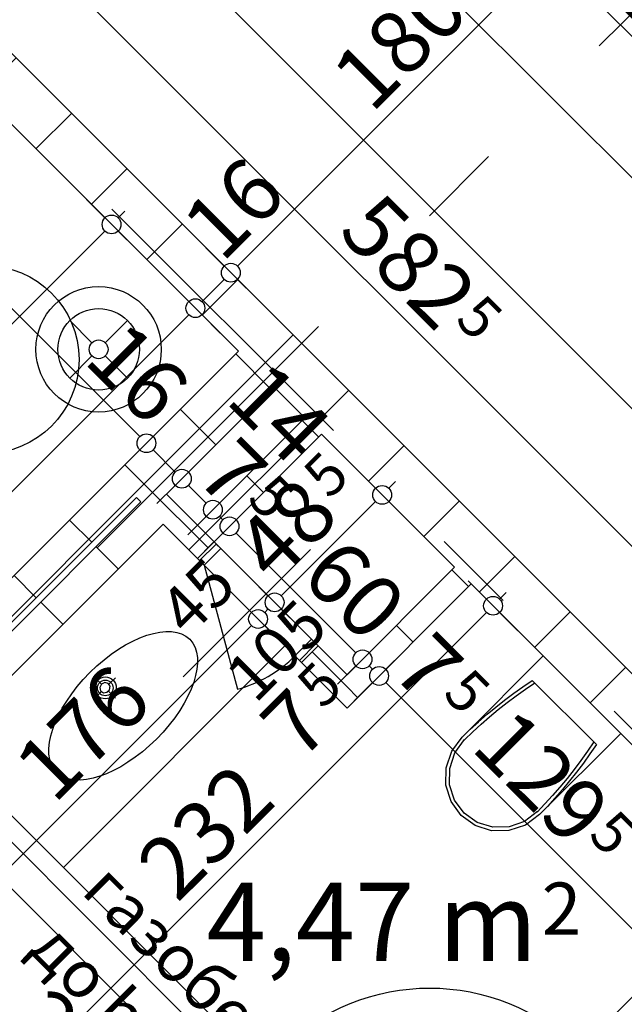
# Model space of a CAD drawing. Extents: x 86619 to 96230, y 86362 to 92697.
# Drawn here: x 92043 to 92236, y 90255 to 90569 of the extents above; entities that cross this region are included whole.
import ezdxf
from ezdxf.enums import TextEntityAlignment as Align

# ---------------------------------------------------------------- set-up
doc = ezdxf.new("R2010")
doc.units = 0
doc.header["$MEASUREMENT"] = 0
doc.linetypes.add('Double Dashed copy', pattern=[226.666667, 100, -50, 26.666667, -50])
for name, color, linetype in [('0help', 7, 'Continuous'), ('ArchiCAD', 7, 'Continuous'), ('bani', 7, 'Continuous'), ('Fills', 7, 'Continuous'), ('furniture-2d', 7, 'Continuous'), ('KOTI-ext', 7, 'Continuous'), ('TEXT', 7, 'Continuous'), ('wall-ext', 7, 'Continuous')]:
    doc.layers.add(name, color=color, linetype=linetype)
doc.styles.add('GENERATED_STYLE_1', font='TIMES.TTF')
doc.dimstyles.new('Dimstyle_1DA14', dxfattribs={"dimtxt": 20, "dimasz": 7.5, "dimexe": 0.18, "dimexo": 0, "dimgap": 0.09, "dimtad": 1, "dimdec": 0, "dimzin": 0, "dimdsep": 46, "dimtxsty": 'GENERATED_STYLE_1', "dimblk": 'ARROWHEAD_1', "dimblk1": 'ARROWHEAD_1', "dimblk2": 'ARROWHEAD_1', "dimcen": 0.09, "dimclrd": 11, "dimclre": 11, "dimclrt": 11, "dimazin": 0, "dimtfac": 1, "dimtdec": 4, "dimtmove": 0, "dimatfit": 0, "dimfxl": 0, "dimtolj": 1, "dimtzin": 0, "dimarcsym": 0})
pattern_1 = [(45, (0, 0), (-17.6776695, 17.6776695), []), (135, (0, 0), (17.6776695, 17.6776695), [])]

# ---------------------------------------------------------------- blocks, each defined once
blk = doc.blocks.new('HATCH_694', base_point=(92089.05, 90408.48))
at = {"layer": 'Fills', "color": 133, "style": 'GENERATED_STYLE_1', "oblique": 0}
blk.add_text('2', height=16.67, dxfattribs=at).set_placement((92209.85, 90277.42))
blk.add_text('4,47 m', height=25, dxfattribs=at).set_placement((92208.44, 90269.09), align=Align.RIGHT)
blk = doc.blocks.new('WALL_1461', base_point=(92142.44, 90355.09))
at = {"layer": 'wall-ext'}
h = blk.add_hatch(dxfattribs=at)
h.set_pattern_fill('CONCRETE BLOCK', scale=25, angle=45, style=0, pattern_type=0)
h.set_pattern_definition(pattern_1)
h.paths.add_polyline_path([(92147.74, 90349.79), (92187.34, 90389.38), (92182.04, 90394.69), (92147.74, 90360.39)], flags=0)
at = {"layer": 'wall-ext', "color": 3, "linetype": 'Continuous'}
for p, q in [((92182.04, 90394.69), (92147.74, 90360.39)), ((92147.74, 90349.79), (92187.34, 90389.38))]:
    blk.add_line(p, q, dxfattribs=at)
blk = doc.blocks.new('WALL_1469', base_point=(91912.13, 90675.9))
at = {"layer": 'wall-ext'}
h = blk.add_hatch(dxfattribs=at)
h.set_pattern_fill('CONCRETE BLOCK', scale=25, angle=45, style=0, pattern_type=0)
h.set_pattern_definition(pattern_1)
h.paths.add_polyline_path([(91924.7, 90674.65), (91913.39, 90663.33), (92311.43, 90265.29), (92322.75, 90276.6)], flags=0)
at = {"layer": 'wall-ext', "color": 7, "linetype": 'Continuous'}
for p, q in [((92322.75, 90276.6), (91911.16, 90688.19)), ((91913.32, 90663.4), (92113.09, 90463.63)), ((92124.4, 90452.32), (92134.3, 90442.42)), ((92139.6, 90437.12), (92182.04, 90394.69)), ((92187.34, 90389.38), (92278.91, 90297.82))]:
    blk.add_line(p, q, dxfattribs=at)
blk = doc.blocks.new('WALL_1499', base_point=(92079.15, 90418.38))
at = {"layer": 'wall-ext'}
h = blk.add_hatch(dxfattribs=at)
h.set_pattern_fill('CONCRETE BLOCK', scale=25, angle=45, style=0, pattern_type=0)
h.set_pattern_definition(pattern_1)
h.paths.add_polyline_path([(92090.11, 90418.02), (92124.4, 90452.32), (92113.09, 90463.63), (92073.49, 90424.03)], flags=0)
at = {"layer": 'wall-ext', "color": 7, "linetype": 'Continuous'}
for p, q in [((92113.09, 90463.63), (92073.49, 90424.03)), ((92090.11, 90418.02), (92124.4, 90452.32))]:
    blk.add_line(p, q, dxfattribs=at)
blk = doc.blocks.new('D1_Entrance_St_554')
at = {"color": 0, "linetype": 'Continuous'}
for p, q in [((20.5, 0), (-15.01, 20.5)), ((-20.5, 0), (-22.5, 0)), ((-22.5, 0), (-22.5, -7.5)), ((-20.5, -7.5), (-20.5, 0)), ((22.5, 0), (20.5, 0)), ((20.5, 0), (20.5, -7.5)), ((22.5, -7.5), (22.5, 0)), ((-22.5, -7.5), (-20.5, -7.5)), ((20.5, -7.5), (22.5, -7.5))]:
    blk.add_line(p, q, dxfattribs=at)
blk.add_arc((20.5, 0), 41, 150, 180, dxfattribs=at)
blk = doc.blocks.new('Window-Door_Marker_-_70_4279')
at = {"layer": 'ArchiCAD', "color": 11, "linetype": 'Continuous'}
blk.add_line((0, 30), (0, -27.5), dxfattribs=at)
at = {"layer": 'ArchiCAD', "color": 11, "style": 'GENERATED_STYLE_1'}
for tag, p in [('AC_WIDO_B_SIZE', (-22.5, 20)), ('AC_WIDO_A_SIZE', (7.5, 20))]:
    blk.add_attdef(tag, p, '', height=15, rotation=-90, dxfattribs=at)
blk = doc.blocks.new('WALL_1509', base_point=(92142.44, 90355.09))
at = {"layer": 'wall-ext'}
h = blk.add_hatch(dxfattribs=at)
h.set_pattern_fill('CONCRETE BLOCK', scale=25, angle=45, style=0, pattern_type=0)
h.set_pattern_definition(pattern_1)
h.paths.add_polyline_path([(92090.11, 90418.02), (92073.49, 90424.03), (92100.01, 90397.52), (92105.31, 90402.82)], flags=0)
h = blk.add_hatch(dxfattribs=at)
h.set_pattern_fill('CONCRETE BLOCK', scale=25, angle=45, style=0, pattern_type=0)
h.set_pattern_definition(pattern_1)
h.paths.add_polyline_path([(92138.54, 90369.59), (92133.24, 90364.29), (92147.74, 90349.79), (92147.74, 90360.39)], flags=0)
at = {"layer": 'wall-ext', "color": 3, "linetype": 'Continuous'}
for p, q in [((92080.56, 90416.96), (92081.98, 90415.55)), ((92100.01, 90408.13), (92090.11, 90418.02)), ((92089.05, 90408.48), (92100.01, 90397.52)), ((92100.01, 90397.52), (92105.31, 90402.82)), ((92133.24, 90364.29), (92138.54, 90369.59)), ((92147.74, 90360.39), (92138.54, 90369.59)), ((92133.24, 90364.29), (92147.74, 90349.79))]:
    blk.add_line(p, q, dxfattribs=at)
at = {"layer": 'wall-ext', "color": 133, "rotation": 134.9999999999846}
blk.add_blockref('D1_Entrance_St_554', (92116.62, 90380.9), dxfattribs=at)
blk.add_blockref('Window-Door_Marker_-_70_4279', (92116.62, 90380.9), dxfattribs=at).add_auto_attribs({'AC_WIDO_A_SIZE': '45', 'AC_WIDO_B_SIZE': '105'})
blk = doc.blocks.new('WALL_1510', base_point=(91957.53, 90291.1))
at = {"layer": 'wall-ext'}
h = blk.add_hatch(dxfattribs=at)
h.set_pattern_fill('CONCRETE BLOCK', scale=25, angle=45, style=0, pattern_type=0)
h.set_pattern_definition(pattern_1)
h.paths.add_polyline_path([(91964.6, 90284.03), (92089.05, 90408.48), (92081.98, 90415.55), (91957.53, 90291.1)], flags=0)
at = {"layer": 'wall-ext', "color": 7, "linetype": 'Continuous'}
for p, q in [((92081.98, 90415.55), (91957.53, 90291.1)), ((91964.6, 90284.03), (92089.05, 90408.48)), ((91957.53, 90291.1), (91964.6, 90284.03))]:
    blk.add_line(p, q, dxfattribs=at)
blk = doc.blocks.new('WALL_1511', base_point=(91956.11, 90292.51))
at = {"layer": 'wall-ext'}
h = blk.add_hatch(dxfattribs=at)
h.set_pattern_fill('CONCRETE BLOCK', scale=25, angle=45, style=0, pattern_type=0)
h.set_pattern_definition(pattern_1)
h.paths.add_polyline_path([(91956.11, 90292.51), (92080.56, 90416.96), (92073.49, 90424.03), (91949.04, 90299.58)], flags=0)
at = {"layer": 'wall-ext', "color": 7, "linetype": 'Continuous'}
for p, q in [((92073.49, 90424.03), (91949.04, 90299.58)), ((91956.11, 90292.51), (92080.56, 90416.96)), ((91949.04, 90299.58), (91956.11, 90292.51))]:
    blk.add_line(p, q, dxfattribs=at)
blk = doc.blocks.new('WALL_1512', base_point=(92145.26, 90442.78))
at = {"layer": 'wall-ext'}
h = blk.add_hatch(dxfattribs=at)
h.set_pattern_fill('CONCRETE BLOCK', scale=25, angle=45, style=0, pattern_type=0)
h.set_pattern_definition(pattern_1)
h.paths.add_polyline_path([(92134.3, 90442.42), (92100.01, 90408.13), (92105.31, 90402.82), (92139.6, 90437.12)], flags=0)
at = {"layer": 'wall-ext', "color": 3, "linetype": 'Continuous'}
for p, q in [((92134.3, 90442.42), (92100.01, 90408.13)), ((92105.31, 90402.82), (92139.6, 90437.12))]:
    blk.add_line(p, q, dxfattribs=at)
blk = doc.blocks.new('D1_Metal_1043')
at = {"color": 0, "linetype": 'Continuous'}
for p, q in [((33.7, 0), (33.7, 67.4)), ((-33.7, 0), (-37.5, 0)), ((-37.5, 0), (-37.5, -10)), ((-33.7, -10), (-33.7, 0)), ((37.5, 0), (33.7, 0)), ((33.7, 0), (33.7, -10)), ((37.5, -10), (37.5, 0)), ((-37.5, -10), (-33.7, -10)), ((33.7, -10), (37.5, -10))]:
    blk.add_line(p, q, dxfattribs=at)
blk.add_arc((33.7, 0), 67.4, 90, 180, dxfattribs=at)
blk = doc.blocks.new('Window-Door_Marker_-_70_5548')
at = {"layer": 'ArchiCAD', "color": 11, "linetype": 'Continuous'}
blk.add_line((0, 20), (0, -30), dxfattribs=at)
blk.add_circle((0, 40), 20, dxfattribs=at)
at = {"layer": 'ArchiCAD', "color": 11, "style": 'GENERATED_STYLE_1'}
for tag, p, rotation in [('AC_WIDO_A_SIZE', (-7.5, -12.5), 90), ('AC_WIDO_B_SIZE', (22.5, -23.75), 90), ('AC_MarkerText_1', (5.625, 47.5), 180)]:
    blk.add_attdef(tag, p, '', height=15, rotation=rotation, dxfattribs=at)
blk = doc.blocks.new('WALL_2946', base_point=(92284.56, 90303.47))
at = {"layer": 'wall-ext'}
h = blk.add_hatch(dxfattribs=at)
h.set_pattern_fill('CONCRETE BLOCK', scale=25, angle=45, style=0, pattern_type=0)
h.set_pattern_definition(pattern_1)
h.paths.add_polyline_path([(92285.98, 90290.74), (92278.91, 90297.82), (92225.17, 90244.08), (92232.24, 90237.01)], flags=0)
h = blk.add_hatch(dxfattribs=at)
h.set_pattern_fill('CONCRETE BLOCK', scale=25, angle=45, style=0, pattern_type=0)
h.set_pattern_definition(pattern_1)
h.paths.add_polyline_path([(92177.79, 90182.56), (92170.72, 90189.63), (92114.86, 90133.77), (92121.93, 90126.7)], flags=0)
at = {"layer": 'wall-ext', "color": 7, "linetype": 'Continuous'}
for p, q in [((92278.91, 90297.82), (92225.17, 90244.08)), ((92232.24, 90237.01), (92285.98, 90290.74)), ((92225.17, 90244.08), (92232.24, 90237.01)), ((92170.72, 90189.63), (92114.86, 90133.77)), ((92170.72, 90189.63), (92177.79, 90182.56)), ((92121.93, 90126.7), (92177.79, 90182.56))]:
    blk.add_line(p, q, dxfattribs=at)
at = {"layer": 'wall-ext', "color": 133, "xscale": -1, "rotation": 45}
blk.add_blockref('D1_Metal_1043', (92197.94, 90216.85), dxfattribs=at)
at = {"layer": 'wall-ext', "color": 133, "rotation": 225}
blk.add_blockref('Window-Door_Marker_-_70_5548', (92205.02, 90209.78), dxfattribs=at).add_auto_attribs({'AC_MarkerText_1': '5', 'AC_WIDO_A_SIZE': '75', 'AC_WIDO_B_SIZE': '210'})
blk = doc.blocks.new('Bath_Symb_1597')
at = {"layer": 'bani', "color": 0, "linetype": 'Continuous'}
for p, q in [((180, 75), (0, 75)), ((0, 75), (0, 0)), ((180, 75), (180, 0)), ((12, 69), (143.04, 69)), ((6, 63), (6, 12)), ((121.97, 58.56), (19.44, 58.56)), ((16.44, 55.56), (16.44, 19.44)), ((37.5, 39.34), (37.5, 43.04)), ((35.66, 37.5), (31.96, 37.5)), ((37.5, 35.66), (37.5, 31.96)), ((39.34, 37.5), (43.04, 37.5)), ((121.97, 16.44), (19.44, 16.44)), ((12, 6), (143.04, 6)), ((180, 0), (0, 0))]:
    blk.add_line(p, q, dxfattribs=at)
for radius in [4.19, 3.13]:
    blk.add_circle((37.5, 37.5), radius, dxfattribs=at)
for centre, radius, start, end in [((12, 63), 6, 90, 180), ((143.04, 37.5), 31.5, 270, 90), ((19.44, 55.56), 3, 90, 180), ((121.97, 37.5), 21.06, 270, 90), ((19.44, 19.44), 3, 180, 270), ((12, 12), 6, 180, 270)]:
    blk.add_arc(centre, radius, start, end, dxfattribs=at)
blk = doc.blocks.new('Design_Table_05_1878')
at = {"layer": '0help', "color": 0, "linetype": 'ByBlock'}
blk.add_lwpolyline([(30, 0, 1), (-30, 0, 1)], format="xyb", close=True, dxfattribs=at)
blk = doc.blocks.new('WC_1_Symb_4858')
at = {"layer": 'bani', "color": 0, "linetype": 'Continuous'}
for p, q in [((0, 0), (0, 35)), ((36.62, 35), (0, 35)), ((8, 31.98), (8, 3.02)), ((36.62, 0), (0, 0))]:
    blk.add_line(p, q, dxfattribs=at)
for points in [[(36.62, 35), (33.02, 34.91), (29.42, 34.74), (25.82, 34.49), (22.24, 34.15), (18.66, 33.73), (15.09, 33.23), (11.53, 32.64), (8, 31.98)], [(36.62, 0), (42.15, 0.86), (47.13, 3.34), (51.09, 7.21), (53.62, 12.09), (54.5, 17.5), (53.62, 22.91), (51.09, 27.79), (47.13, 31.66), (42.15, 34.14), (36.62, 35)], [(36.64, 33.86), (33.03, 33.77), (29.43, 33.6), (25.83, 33.34), (22.24, 33.01), (18.66, 32.58), (15.09, 32.08), (11.54, 31.49), (8, 30.82)], [(36.37, 1.14), (41.57, 1.87), (46.28, 4.15), (50.04, 7.74), (52.47, 12.3), (53.34, 17.38), (52.55, 22.46), (50.19, 27.06), (46.49, 30.71), (41.81, 33.05), (36.62, 33.86)], [(8, 4.18), (11.54, 3.51), (15.09, 2.92), (18.66, 2.42), (22.24, 1.99), (25.83, 1.66), (29.43, 1.4), (33.03, 1.23), (36.64, 1.14)], [(8, 3.02), (11.53, 2.36), (15.09, 1.77), (18.66, 1.27), (22.24, 0.85), (25.82, 0.51), (29.42, 0.26), (33.02, 0.09), (36.62, 0)]]:
    blk.add_lwpolyline(points, dxfattribs=at)
blk = doc.blocks.new('*D1214')
at = {"layer": 'KOTI-ext', "color": 11, "linetype": 'Continuous'}
for p, q in [((91988.86, 90308.29), (91983.03, 90302.46)), ((91978.79, 90298.22), (91972.95, 90292.38)), ((92129.05, 90152.2), (91983.03, 90298.22)), ((92139.12, 90158.03), (92133.29, 90152.2)), ((92129.05, 90147.96), (92123.21, 90142.12))]:
    blk.add_line(p, q, dxfattribs=at)
for centre in [(91980.91, 90300.34), (92131.17, 90150.08)]:
    blk.add_circle(centre, 3, dxfattribs=at)
at = {"layer": 'KOTI-ext', "color": 11, "style": 'GENERATED_STYLE_1', "oblique": 0}
for s, height, p in [('10', 20, (91985.86, 90301.04)), ('5', 13.33, (92076.54, 90219.79)), ('10', 20, (92110.66, 90176.24))]:
    blk.add_text(s, height=height, rotation=315, dxfattribs=at).set_placement(p)
blk.add_text('212', height=20, rotation=315, dxfattribs=at).set_placement((92071.24, 90215.66), align=Align.RIGHT)
blk = doc.blocks.new('ARROWHEAD_1')
at = {"color": 0, "linetype": 'Continuous'}
blk.add_line((0, 0), (-1, 0), dxfattribs=at)
blk.add_circle((0, 0), 0.25, dxfattribs=at)
blk = doc.blocks.new('*D1515')
at = {"layer": 'KOTI-ext', "color": 11, "linetype": 'Continuous'}
for p, q in [((92247.42, 90270.57), (92160.1, 90357.9)), ((92257.5, 90276.41), (92251.66, 90270.57)), ((92247.42, 90266.33), (92241.59, 90260.5))]:
    blk.add_line(p, q, dxfattribs=at)
blk.add_circle((92249.54, 90268.45), 3, dxfattribs=at)
at = {"layer": 'KOTI-ext', "color": 11, "style": 'GENERATED_STYLE_1', "oblique": 0}
for s, p in [('7', (92171.96, 90350.42)), ('129', (92218.96, 90304.69))]:
    blk.add_text(s, height=20, rotation=315, dxfattribs=at).set_placement(p, align=Align.RIGHT)
for s, height, p in [('5', 13.33, (92177.85, 90353.96)), ('10', 20, (92247.42, 90308.76)), ('5', 13.33, (92224.26, 90308.81))]:
    blk.add_text(s, height=height, rotation=315, dxfattribs=at).set_placement(p)
blk = doc.blocks.new('*D1516')
at = {"layer": 'KOTI-ext', "color": 11, "linetype": 'Continuous'}
for p, q in [((92165.93, 90367.97), (92160.1, 90362.14)), ((92155.85, 90362.14), (92154.79, 90363.2)), ((92155.85, 90357.9), (92150.02, 90352.06))]:
    blk.add_line(p, q, dxfattribs=at)
blk.add_circle((92157.97, 90360.02), 3, dxfattribs=at)
blk = doc.blocks.new('*D1517')
at = {"layer": 'KOTI-ext', "color": 11, "linetype": 'Continuous'}
for p, q in [((92150.55, 90367.44), (92112.36, 90405.63)), ((92160.63, 90373.28), (92154.79, 90367.44)), ((92150.55, 90363.2), (92144.72, 90357.37))]:
    blk.add_line(p, q, dxfattribs=at)
blk.add_circle((92152.67, 90365.32), 3, dxfattribs=at)
at = {"layer": 'KOTI-ext', "color": 11, "style": 'GENERATED_STYLE_1', "oblique": 0}
blk.add_text('60', height=20, rotation=315, dxfattribs=at).set_placement((92132.4, 90391.25))
blk = doc.blocks.new('*D1518')
at = {"layer": 'KOTI-ext', "color": 11, "linetype": 'Continuous'}
for p, q in [((92112.89, 90421.01), (92107.06, 90415.18)), ((92118.19, 90415.71), (92112.36, 90409.88)), ((92102.81, 90410.94), (92096.98, 90405.1)), ((92108.12, 90409.88), (92107.06, 90410.94)), ((92108.12, 90405.63), (92102.28, 90399.8))]:
    blk.add_line(p, q, dxfattribs=at)
for centre in [(92104.94, 90413.06), (92110.24, 90407.76)]:
    blk.add_circle(centre, 3, dxfattribs=at)
at = {"layer": 'KOTI-ext', "color": 11, "style": 'GENERATED_STYLE_1', "oblique": 0}
blk.add_text('5', height=13.33, rotation=315, dxfattribs=at).set_placement((92115.4, 90416.08))
blk = doc.blocks.new('*D1519')
at = {"layer": 'KOTI-ext', "color": 11, "linetype": 'Continuous'}
for p, q in [((92102.99, 90430.91), (92097.16, 90425.08)), ((92092.92, 90420.83), (92087.08, 90415)), ((92102.81, 90415.18), (92097.16, 90420.83)), ((92112.89, 90421.01), (92107.06, 90415.18)), ((92102.81, 90410.94), (92096.98, 90405.1))]:
    blk.add_line(p, q, dxfattribs=at)
for centre in [(92095.04, 90422.95), (92104.94, 90413.06)]:
    blk.add_circle(centre, 3, dxfattribs=at)
at = {"layer": 'KOTI-ext', "color": 11, "style": 'GENERATED_STYLE_1', "oblique": 0}
blk.add_text('7', height=20, rotation=315, dxfattribs=at).set_placement((92109.5, 90412.54), align=Align.RIGHT)
blk = doc.blocks.new('*D1520')
at = {"layer": 'KOTI-ext', "color": 11, "linetype": 'Continuous'}
for p, q in [((92091.68, 90442.22), (92085.85, 90436.39)), ((92081.6, 90432.15), (92075.77, 90426.31)), ((92092.92, 90425.08), (92085.85, 90432.15)), ((92102.99, 90430.91), (92097.16, 90425.08)), ((92092.92, 90420.83), (92087.08, 90415))]:
    blk.add_line(p, q, dxfattribs=at)
for centre in [(92083.73, 90434.27), (92095.04, 90422.95)]:
    blk.add_circle(centre, 3, dxfattribs=at)
at = {"layer": 'KOTI-ext', "color": 11, "style": 'GENERATED_STYLE_1', "oblique": 0}
blk.add_text('14', height=20, rotation=315, dxfattribs=at).set_placement((92108.47, 90447.7))
blk = doc.blocks.new('*D1521')
at = {"layer": 'KOTI-ext', "color": 11, "linetype": 'Continuous'}
for p, q in [((91891.91, 90641.99), (91886.08, 90636.16)), ((91881.83, 90636.16), (91879.71, 90638.28)), ((91881.83, 90631.92), (91876, 90626.08)), ((92081.6, 90436.39), (91886.08, 90631.92)), ((92091.68, 90442.22), (92085.85, 90436.39)), ((92081.6, 90432.15), (92075.77, 90426.31))]:
    blk.add_line(p, q, dxfattribs=at)
for centre in [(91883.96, 90634.04), (92083.73, 90434.27)]:
    blk.add_circle(centre, 3, dxfattribs=at)
at = {"layer": 'KOTI-ext', "color": 11, "style": 'GENERATED_STYLE_1', "oblique": 0}
blk.add_text('282', height=20, rotation=315, dxfattribs=at).set_placement((91988.44, 90535.21), align=Align.RIGHT)
for s, height, p in [('5', 13.33, (91993.74, 90539.34)), ('16', 20, (92063.22, 90460.43))]:
    blk.add_text(s, height=height, rotation=315, dxfattribs=at).set_placement(p)
blk = doc.blocks.new('*D1584')
at = {"layer": 'KOTI-ext', "color": 11, "linetype": 'Continuous'}
for p, q in [((92070.5, 90506.23), (92064.66, 90512.06)), ((92074.74, 90506.23), (92076.86, 90508.35)), ((91549.51, 89981), (92070.5, 90501.98)), ((92080.57, 90496.15), (92074.74, 90501.98)), ((91545.27, 89981), (91539.43, 89986.83)), ((91555.34, 89970.92), (91549.51, 89976.75))]:
    blk.add_line(p, q, dxfattribs=at)
for centre in [(92072.62, 90504.1), (91547.39, 89978.88)]:
    blk.add_circle(centre, 3, dxfattribs=at)
at = {"layer": 'KOTI-ext', "color": 11, "style": 'GENERATED_STYLE_1', "oblique": 0}
blk.add_text('743', height=20, rotation=45, dxfattribs=at).set_placement((91791.26, 90228.41))
blk = doc.blocks.new('*D1596')
at = {"layer": 'KOTI-ext', "color": 11, "linetype": 'Continuous'}
for p, q in [((92229.98, 90623.93), (92235.82, 90618.09)), ((92235.82, 90613.85), (92112.78, 90490.81)), ((92240.06, 90613.85), (92245.89, 90608.02)), ((92102.7, 90496.65), (92108.54, 90490.81)), ((92112.78, 90486.57), (92118.61, 90480.74))]:
    blk.add_line(p, q, dxfattribs=at)
blk.add_circle((92237.94, 90615.97), 3, dxfattribs=at)
at = {"layer": 'KOTI-ext', "color": 11, "style": 'GENERATED_STYLE_1', "oblique": 0}
for s, p in [('16', (92211.77, 90595.47)), ('180', (92155.56, 90539.25)), ('16', (92107.83, 90491.52))]:
    blk.add_text(s, height=20, rotation=45, dxfattribs=at).set_placement(p)
blk = doc.blocks.new('*D1597')
at = {"layer": 'KOTI-ext', "color": 11, "linetype": 'Continuous'}
blk.add_circle((92110.66, 90488.69), 3, dxfattribs=at)
blk = doc.blocks.new('*D1598')
at = {"layer": 'KOTI-ext', "color": 11, "linetype": 'Continuous'}
for p, q in [((92108.54, 90486.57), (92101.47, 90479.5)), ((92091.39, 90485.33), (92097.22, 90479.5)), ((92101.47, 90475.26), (92107.3, 90469.42))]:
    blk.add_line(p, q, dxfattribs=at)
for centre in [(92110.66, 90488.69), (92099.34, 90477.38)]:
    blk.add_circle(centre, 3, dxfattribs=at)
blk = doc.blocks.new('*D1599')
at = {"layer": 'KOTI-ext', "color": 11, "linetype": 'Continuous'}
for p, q in [((92091.39, 90485.33), (92097.22, 90479.5)), ((92097.22, 90475.26), (91576.24, 89954.27)), ((92101.47, 90475.26), (92107.3, 90469.42)), ((91566.16, 89960.1), (91571.99, 89954.27)), ((91576.24, 89950.03), (91582.07, 89944.19))]:
    blk.add_line(p, q, dxfattribs=at)
for centre in [(92099.34, 90477.38), (91574.11, 89952.15)]:
    blk.add_circle(centre, 3, dxfattribs=at)
at = {"layer": 'KOTI-ext', "color": 11, "style": 'GENERATED_STYLE_1', "oblique": 0}
blk.add_text('743', height=20, rotation=45, dxfattribs=at).set_placement((91817.99, 90201.68))
blk = doc.blocks.new('*D1678')
at = {"layer": 'KOTI-ext', "color": 11, "linetype": 'Continuous'}
for p, q in [((92063.64, 90755), (92057.8, 90749.17)), ((92053.56, 90744.93), (92047.73, 90739.09)), ((92422.32, 90380.41), (92057.8, 90744.93)), ((92432.39, 90386.25), (92426.56, 90380.41)), ((92422.32, 90376.17), (92416.48, 90370.34))]:
    blk.add_line(p, q, dxfattribs=at)
blk.add_circle((92424.44, 90378.29), 3, dxfattribs=at)
at = {"layer": 'KOTI-ext', "color": 11, "style": 'GENERATED_STYLE_1', "oblique": 0}
blk.add_text('521', height=20, rotation=315, dxfattribs=at).set_placement((92255.26, 90553.12), align=Align.RIGHT)
blk.add_text('5', height=13.33, rotation=315, dxfattribs=at).set_placement((92260.56, 90557.25))
blk = doc.blocks.new('*D1812')
at = {"layer": 'KOTI-ext', "color": 11, "linetype": 'Continuous'}
for p, q in [((91955.42, 90732.88), (91961.26, 90738.71)), ((91949.06, 90735), (91951.18, 90732.88)), ((91945.35, 90722.8), (91951.18, 90728.64)), ((91955.42, 90728.64), (92998.67, 89685.39)), ((93002.91, 89685.39), (93008.75, 89691.22)), ((92992.84, 89675.31), (92998.67, 89681.15))]:
    blk.add_line(p, q, dxfattribs=at)
for centre in [(91953.3, 90730.76), (93000.79, 89683.27)]:
    blk.add_circle(centre, 3, dxfattribs=at)
at = {"layer": 'KOTI-ext', "color": 11, "style": 'GENERATED_STYLE_1', "oblique": 0}
blk.add_text('1\xa0481', height=20, rotation=315, dxfattribs=at).set_placement((92527.6, 90162.11), align=Align.RIGHT)
blk.add_text('5', height=13.33, rotation=315, dxfattribs=at).set_placement((92533.3, 90165.84))
blk = doc.blocks.new('*D1981')
at = {"layer": 'KOTI-ext', "color": 11, "linetype": 'Continuous'}
for p, q in [((91862.3, 90911.2), (91856.47, 90905.37)), ((91852.23, 90905.37), (91850.1, 90907.49)), ((91852.23, 90901.12), (91846.39, 90895.29)), ((93035.44, 89722.16), (91856.47, 90901.12))]:
    blk.add_line(p, q, dxfattribs=at)
blk.add_circle((91854.35, 90903.24), 3, dxfattribs=at)
at = {"layer": 'KOTI-ext', "color": 11, "style": 'GENERATED_STYLE_1', "oblique": 0}
blk.add_text('1\xa0673', height=20, rotation=315, dxfattribs=at).set_placement((92414.01, 90349.24), align=Align.RIGHT)
blk.add_text('5', height=13.33, rotation=315, dxfattribs=at).set_placement((92419.71, 90352.97))
blk = doc.blocks.new('*D2093')
at = {"layer": 'KOTI-ext', "color": 11, "linetype": 'Continuous'}
for p, q in [((91933.39, 90710.85), (91939.23, 90716.68)), ((91927.03, 90712.97), (91929.15, 90710.85)), ((91923.32, 90700.77), (91929.15, 90706.61)), ((91933.39, 90706.61), (92340.95, 90299.05))]:
    blk.add_line(p, q, dxfattribs=at)
blk.add_circle((91931.27, 90708.73), 3, dxfattribs=at)
at = {"layer": 'KOTI-ext', "color": 11, "style": 'GENERATED_STYLE_1', "oblique": 0}
blk.add_text('582', height=20, rotation=315, dxfattribs=at).set_placement((92176.49, 90469.17), align=Align.RIGHT)
blk.add_text('5', height=13.33, rotation=315, dxfattribs=at).set_placement((92181.79, 90473.29))
blk = doc.blocks.new('*D2859')
at = {"layer": 'KOTI-ext', "color": 11, "linetype": 'Continuous'}
for p, q in [((92150.98, 90425.74), (92156.81, 90419.91)), ((92163.18, 90422.03), (92161.06, 90419.91)), ((92156.81, 90415.66), (92126.76, 90385.61)), ((92161.06, 90415.66), (92166.89, 90409.83)), ((92116.69, 90391.45), (92122.52, 90385.61)), ((92126.76, 90381.37), (92132.6, 90375.54))]:
    blk.add_line(p, q, dxfattribs=at)
for centre in [(92158.94, 90417.79), (92124.64, 90383.49)]:
    blk.add_circle(centre, 3, dxfattribs=at)
at = {"layer": 'KOTI-ext', "color": 11, "style": 'GENERATED_STYLE_1', "oblique": 0}
blk.add_text('5', height=13.33, rotation=45, dxfattribs=at).set_placement((92142.1, 90416.04))
blk.add_text('48', height=20, rotation=45, dxfattribs=at).set_placement((92146.03, 90410.54), align=Align.RIGHT)
blk = doc.blocks.new('*D2860')
at = {"layer": 'KOTI-ext', "color": 11, "linetype": 'Continuous'}
for p, q in [((92111.38, 90386.14), (92117.22, 90380.31)), ((92122.52, 90381.37), (92121.46, 90380.31)), ((92126.76, 90381.37), (92132.6, 90375.54)), ((92121.46, 90376.07), (92127.29, 90370.23))]:
    blk.add_line(p, q, dxfattribs=at)
blk.add_circle((92119.34, 90378.19), 3, dxfattribs=at)
blk = doc.blocks.new('*D2861')
at = {"layer": 'KOTI-ext', "color": 11, "linetype": 'Continuous'}
for p, q in [((92117.22, 90376.07), (91997.01, 90255.86)), ((92121.46, 90376.07), (92127.29, 90370.23)), ((91986.93, 90261.69), (91992.77, 90255.86))]:
    blk.add_line(p, q, dxfattribs=at)
at = {"layer": 'KOTI-ext', "color": 11, "style": 'GENERATED_STYLE_1', "oblique": 0}
for s, height, p in [('5', 13.33, (92139.98, 90349.01)), ('176', 20, (92054.28, 90318.79))]:
    blk.add_text(s, height=height, rotation=45, dxfattribs=at).set_placement(p)
blk.add_text('7', height=20, rotation=45, dxfattribs=at).set_placement((92143.52, 90343.11), align=Align.RIGHT)
blk = doc.blocks.new('*D2875')
at = {"layer": 'KOTI-ext', "color": 11, "linetype": 'Continuous'}
for p, q in [((92192.19, 90384.53), (92186.35, 90390.37)), ((92196.43, 90384.53), (92198.55, 90386.66)), ((92032.38, 90220.49), (92192.19, 90380.29)), ((92202.26, 90374.46), (92196.43, 90380.29)), ((92028.14, 90220.49), (92022.31, 90226.32)), ((92026.02, 90214.12), (92028.14, 90216.24)), ((92038.22, 90210.41), (92032.38, 90216.24))]:
    blk.add_line(p, q, dxfattribs=at)
for centre in [(92194.31, 90382.41), (92030.26, 90218.36)]:
    blk.add_circle(centre, 3, dxfattribs=at)
at = {"layer": 'KOTI-ext', "color": 11, "style": 'GENERATED_STYLE_1', "oblique": 0}
blk.add_text('232', height=20, rotation=45, dxfattribs=at).set_placement((92093.55, 90287.31))
blk = doc.blocks.new('DIM_158', base_point=(93355.52, 88925.72))
at = {"layer": 'KOTI-ext', "color": 11, "linetype": 'Continuous'}
dim = blk.add_linear_dim(base=(93355.5242, 88925.7204), p1=(92199.7107, 90218.6198), p2=(92026.8231, 90346.2526), angle=135, dimstyle='Dimstyle_1DA14', dxfattribs=at)
dim.commit()
dim.dimension.update_dxf_attribs({"geometry": '*D1214', "text_midpoint": (92057.0983, 90243.9453), "text_rotation": -45})
blk = doc.blocks.new('DIM_172', base_point=(92001.33, 90903.41))
at = {"layer": 'KOTI-ext', "color": 11, "linetype": 'Continuous'}
blk.add_linear_dim(base=(92001.33, 90903.41), p1=(92882.95, 90580.84), p2=(92675.24, 90373.12), angle=315, text_rotation=315, dimstyle='Dimstyle_1DA14', dxfattribs=at).render()
blk = doc.blocks.new('DIM_179', base_point=(93473.9, 89044.1))
at = {"layer": 'KOTI-ext', "color": 11, "linetype": 'Continuous'}
for p1, p2, picture, middle in [((92096.12, 90446.66), (91913.32, 90663.4), '*D1521', (91968.99, 90568.8)), ((92134.3, 90442.42), (92107.43, 90435.35), '*D1519', (92126.15, 90444.17)), ((92165.06, 90377.72), (92139.6, 90437.12), '*D1517', (92144.78, 90393.02)), ((92199.71, 90218.62), (92170.37, 90372.41), '*D1515', (92204.82, 90332.97))]:
    dim = blk.add_linear_dim(base=(93473.9, 89044.1), p1=p1, p2=p2, angle=135, dimstyle='Dimstyle_1DA14', dxfattribs=at)
    dim.commit()
    dim.dimension.update_dxf_attribs({"geometry": picture, "text_midpoint": middle, "text_rotation": -45})
for p1, p2, distance, picture, middle in [((92107.43, 90435.35), (92096.12, 90446.66), 17.53, '*D1520', (92080.9, 90456.9)), ((92139.60324, 90437.119148), (92134.299939, 90442.422449), 41.526993, '*D1518', (92116.575253, 90419.615342)), ((92170.3679, 90372.4134), (92165.0646, 90377.7167), 17.527, '*D1516', (92179.0309, 90357.4919))]:
    dim = blk.add_aligned_dim(p1=p1, p2=p2, distance=distance, dimstyle='Dimstyle_1DA14', dxfattribs=at)
    dim.commit()
    dim.dimension.update_dxf_attribs({"geometry": picture, "text_midpoint": middle, "text_rotation": -45})
blk = doc.blocks.new('DIM_183', base_point=(91547.39, 89978.88))
at = {"layer": 'KOTI-ext', "color": 11, "linetype": 'Continuous'}
dim = blk.add_linear_dim(base=(91547.39, 89978.88), p1=(91601.87, 89924.39), p2=(92811.36, 89765.36), angle=45, dimstyle='Dimstyle_1DA14', dxfattribs=at)
dim.commit()
dim.dimension.update_dxf_attribs({"geometry": '*D1584', "text_midpoint": (91794.8, 90246.09), "text_rotation": 45})
blk = doc.blocks.new('DIM_184', base_point=(92860.19, 91238.23))
at = {"layer": 'KOTI-ext', "color": 11, "linetype": 'Continuous'}
for base, p1, p2, picture, middle in [((92860.19, 91238.23), (92811.36, 89765.36), (91587.86, 89938.4), '*D1599', (91821.53, 90219.36)), ((92860.19, 91238.23), (92912.45, 89941.46), (92316.14, 90283.21), '*D1596', (92153.79, 90551.62)), ((92860.1909, 91238.2253), (92316.1373, 90283.2125), (92822.6728, 89776.677), '*D1597', (92108.1828, 90506.0162))]:
    dim = blk.add_linear_dim(base=base, p1=p1, p2=p2, angle=225, dimstyle='Dimstyle_1DA14', dxfattribs=at)
    dim.commit()
    dim.dimension.update_dxf_attribs({"geometry": picture, "text_midpoint": middle, "text_rotation": 45})
dim = blk.add_aligned_dim(p1=(92822.67, 89776.68), p2=(92811.36, 89765.36), distance=-1006.94, dimstyle='Dimstyle_1DA14', dxfattribs=at)
dim.commit()
dim.dimension.update_dxf_attribs({"geometry": '*D1598', "text_midpoint": (92111.36, 90509.2), "text_rotation": 45})
blk = doc.blocks.new('DIM_445', base_point=(93700.06, 89102.67))
at = {"layer": 'KOTI-ext', "color": 11, "linetype": 'Continuous'}
dim = blk.add_aligned_dim(p1=(92450.0265, 90403.8818), p2=(92081.2703, 90772.638), distance=36.1892, dimstyle='Dimstyle_1DA14', dxfattribs=at)
dim.commit()
dim.dimension.update_dxf_attribs({"geometry": '*D1678', "text_midpoint": (92241.1194, 90581.4085), "text_rotation": -45})
blk = doc.blocks.new('DIM_966', base_point=(93000.79, 89683.27))
at = {"layer": 'KOTI-ext', "color": 11, "linetype": 'Continuous'}
dim = blk.add_linear_dim(base=(93000.79, 89683.27), p1=(91910.95, 90688.4), p2=(93022.08, 89704.55), angle=315, dimstyle='Dimstyle_1DA14', dxfattribs=at)
dim.commit()
dim.dimension.update_dxf_attribs({"geometry": '*D1812', "text_midpoint": (92497.55, 90206.3), "text_rotation": 315})
blk = doc.blocks.new('DIM_995', base_point=(93041.8, 89715.79))
at = {"layer": 'KOTI-ext', "color": 11, "linetype": 'Continuous'}
dim = blk.add_linear_dim(base=(93041.8, 89715.79), p1=(93022.08, 89704.55), p2=(91902.51, 90951.4), angle=135, dimstyle='Dimstyle_1DA14', dxfattribs=at)
dim.commit()
dim.dimension.update_dxf_attribs({"geometry": '*D1981', "text_midpoint": (92383.96, 90393.43), "text_rotation": -45})
blk = doc.blocks.new('DIM_1019', base_point=(92343.07, 90296.93))
at = {"layer": 'KOTI-ext', "color": 11, "linetype": 'Continuous'}
dim = blk.add_aligned_dim(p1=(91910.95, 90688.4), p2=(92322.75, 90276.6), distance=28.74, dimstyle='Dimstyle_1DA14', dxfattribs=at)
dim.commit()
dim.dimension.update_dxf_attribs({"geometry": '*D2093', "text_midpoint": (92157.04, 90502.75), "text_rotation": 315})
blk = doc.blocks.new('DIM_1803', base_point=(92124.64, 90383.49))
at = {"layer": 'KOTI-ext', "color": 11, "linetype": 'Continuous'}
for base, p1, p2, picture, middle in [((92124.6416, 90383.4915), (92124.4038, 90452.3186), (92147.7405, 90360.3926), '*D2859', (92128.3539, 90407.0028)), ((92124.64, 90383.49), (92107.96, 90389.56), (92116.63, 90132), '*D2861', (92052.52, 90331.17)), ((92124.64, 90383.49), (92147.74, 90360.39), (92107.96, 90389.56), '*D2860', (92136.45, 90350.19))]:
    dim = blk.add_linear_dim(base=base, p1=p1, p2=p2, angle=225, dimstyle='Dimstyle_1DA14', dxfattribs=at)
    dim.commit()
    dim.dimension.update_dxf_attribs({"geometry": picture, "text_midpoint": middle, "text_rotation": 45})

msp = doc.modelspace()

# ---------------------------------------------------------------- linework, layer by layer
at = {"color": 45, "linetype": 'Double Dashed copy'}
for p, q in [((90946, 89278.87), (93204.56, 91537.43)), ((91752.11, 90829.56), (95082.65, 87499.03))]:
    msp.add_line(p, q, dxfattribs=at)
at = {"layer": '0help', "color": 133, "linetype": 'Continuous'}
for radius in [20, 13, 3]:
    msp.add_circle((92068.48, 90464.24), radius, dxfattribs=at)
at = {"layer": 'bani', "color": 161, "linetype": 'Continuous'}
msp.add_line((92139.6, 90437.12), (92105.31, 90402.82), dxfattribs=at)
at = {"layer": 'bani', "color": 4, "linetype": 'Continuous'}
for p, q in [((92057.23, 90298.88), (92127.94, 90369.59)), ((92067.4, 90359.42), (92069.44, 90357.38)), ((92069.4, 90357.36), (92068.88, 90356.32)), ((92070.44, 90357.88), (92069.4, 90357.36)), ((92071.52, 90357.64), (92070.44, 90357.88)), ((92072.13, 90356.74), (92071.52, 90357.64)), ((92073.83, 90359.42), (92071.79, 90357.38)), ((92069.44, 90355.02), (92067.4, 90352.98)), ((92068.88, 90356.32), (92069.13, 90355.24)), ((92069.13, 90355.24), (92070.02, 90354.64)), ((92070.02, 90354.64), (92071.15, 90354.79)), ((92071.15, 90354.79), (92071.98, 90355.62)), ((92071.79, 90355.02), (92073.83, 90352.98)), ((92071.98, 90355.62), (92072.13, 90356.74))]:
    msp.add_line(p, q, dxfattribs=at)
at = {"layer": 'bani', "color": 133, "linetype": 'Continuous'}
for radius in [3.5, 2.5]:
    msp.add_circle((92070.62, 90356.2), radius, dxfattribs=at)
msp.add_ellipse((92076.32, 90350.5), major_axis=(21.21, 21.21), ratio=0.5, dxfattribs=at)
at = {"layer": 'furniture-2d', "color": 133, "linetype": 'Continuous'}
for p, q in [((92066.36, 90466.36), (92059.29, 90473.43)), ((92077.67, 90473.43), (92070.6, 90466.36)), ((92059.29, 90455.05), (92066.36, 90462.12)), ((92070.6, 90462.12), (92077.67, 90455.05))]:
    msp.add_line(p, q, dxfattribs=at)
at = {"layer": 'wall-ext', "color": 91, "linetype": 'Continuous'}
for p, q in [((92096.47, 90411.66), (92147.74, 90360.39)), ((92091.17, 90406.36), (92142.44, 90355.09))]:
    msp.add_line(p, q, dxfattribs=at)

# ---------------------------------------------------------------- block references
at = {"layer": '0help', "color": 133, "linetype": 'Continuous', "xscale": -1}
msp.add_blockref('Design_Table_05_1878', (92032.23, 90460.98), dxfattribs=at)
at = {"layer": 'bani', "color": 133, "xscale": -1}
for name, p, rotation in [('WC_1_Symb_4858', (92235.07, 90341.65), 45), ('Bath_Symb_1597', (92019.4, 90336.71), 134.9999999999999)]:
    msp.add_blockref(name, p, dxfattribs=dict(at, rotation=rotation))
at = {"layer": 'Fills', "color": 20, "linetype": 'Continuous'}
msp.add_blockref('HATCH_694', (92089.05, 90408.48), dxfattribs=at)
at = {"layer": 'KOTI-ext', "color": 11, "linetype": 'Continuous'}
for name, p in [('DIM_184', (92860.19, 91238.23)), ('DIM_172', (92001.33, 90903.41)), ('DIM_995', (93041.8, 89715.79)), ('DIM_445', (93700.06, 89102.67)), ('DIM_966', (93000.79, 89683.27)), ('DIM_1019', (92343.07, 90296.93)), ('DIM_179', (93473.9, 89044.1)), ('DIM_183', (91547.39, 89978.88)), ('DIM_1803', (92124.64, 90383.49)), ('DIM_158', (93355.52, 88925.72))]:
    msp.add_blockref(name, p, dxfattribs=at)
at = {"layer": 'wall-ext', "color": 7}
for name, p in [('WALL_1469', (91912.13, 90675.9)), ('WALL_1499', (92079.15, 90418.38)), ('WALL_1511', (91956.11, 90292.51)), ('WALL_1510', (91957.53, 90291.1)), ('WALL_2946', (92284.56, 90303.47))]:
    msp.add_blockref(name, p, dxfattribs=at)
at = {"layer": 'wall-ext', "color": 3}
for name, p in [('WALL_1512', (92145.26, 90442.78)), ('WALL_1509', (92142.44, 90355.09)), ('WALL_1461', (92142.44, 90355.09))]:
    msp.add_blockref(name, p, dxfattribs=at)

# ---------------------------------------------------------------- texts
at = {"layer": 'TEXT', "color": 211, "insert": (92109.68, 90264.96), "char_height": 15, "width": 122.141, "attachment_point": 2, "rotation": 315, "style": 'GENERATED_STYLE_1'}
msp.add_mtext('{\\fTimes New Roman CYR|b0|i0|c204|p18;газобетон\\Pдо h=60см}', dxfattribs=at)

# ---------------------------------------------------------------- dimensions: what is measured, and where the dimension line sits
at = {"layer": 'KOTI-ext', "color": 11, "linetype": 'Continuous'}
dim = msp.add_linear_dim(base=(92194.31, 90382.41), p1=(92114.86, 90133.77), p2=(92139.6, 90437.12), angle=45, dimstyle='Dimstyle_1DA14', dxfattribs=at)
dim.commit()
dim.dimension.update_dxf_attribs({"geometry": '*D2875', "text_midpoint": (92097.08, 90304.98), "text_rotation": 45})

doc.saveas('drawing.dxf')
